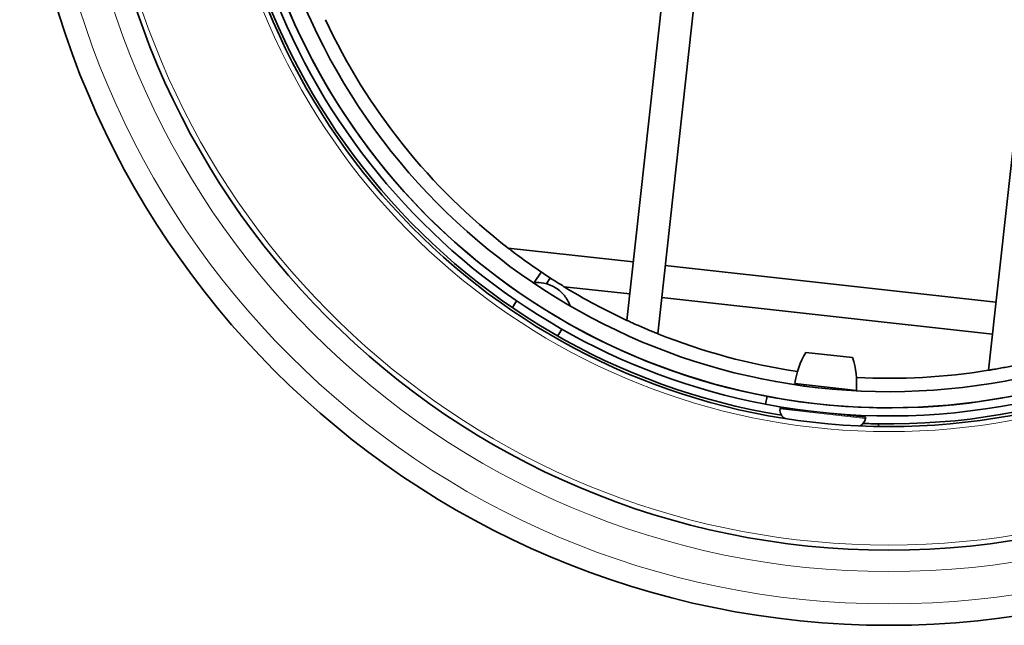
# Model space of a CAD drawing. Units: millimetres. Extents: x 365 to 4610, y 1464 to 5377.
# Drawn here: x 4273 to 4365, y 2513 to 2570 of the extents above; entities that cross this region are included whole.
import ezdxf

# ---------------------------------------------------------------- set-up
doc = ezdxf.new("R2010")
doc.units = ezdxf.units.MM
doc.layers.add('Widoczne (ISO)', color=1, linetype='Continuous', lineweight=35)
doc.layers.add('Widoczne wąskie (ISO)', color=3, linetype='Continuous', lineweight=9)

msp = doc.modelspace()

# ---------------------------------------------------------------- linework, layer by layer
at = {"layer": 'Widoczne (ISO)'}
for p, q in [((4341.976, 2650.82), (4329.909, 2541.544)), ((4363.603, 2536.897), (4375.871, 2648.003)), ((4344.534, 2646.653), (4332.79, 2540.3)), ((4318.852, 2548.268), (4330.51, 2546.981)), ((4333.491, 2546.652), (4364.304, 2543.249)), ((4321.928, 2546.047), (4321.265, 2545.063)), ((4322.772, 2545.489), (4322.421, 2544.948)), ((4324.065, 2544.674), (4330.18, 2543.999)), ((4333.162, 2543.67), (4363.975, 2540.267)), ((4350.948, 2538.084), (4346.574, 2538.567)), ((4351.294, 2535.028), (4345.569, 2535.66)), ((4346.429, 2535.431), (4346.444, 2535.563)), ((4350.409, 2535.031), (4350.42, 2535.124)), ((4342.97, 2534.473), (4342.829, 2533.736)), ((4342.98, 2534.471), (4342.84, 2533.734)), ((4344.181, 2533.298), (4344.192, 2533.397)), ((4352.144, 2532.519), (4344.192, 2533.397)), ((4346.18, 2533.178), (4346.182, 2533.194)), ((4350.156, 2532.739), (4350.162, 2532.793)), ((4352.133, 2532.42), (4352.144, 2532.519)), ((4353.346, 2531.909), (4353.342, 2531.659)), ((4353.357, 2531.909), (4353.353, 2531.659))]:
    msp.add_line(p, q, dxfattribs=at)
for radius in [81, 74]:
    msp.add_circle((4354.331, 2594.151), radius, dxfattribs=at)
for centre, radius, start, end in [((4354.331, 2594.151), 62.5, 108.42119, 71.57881), ((4354.331, 2594.151), 61.5, 108.73177, 259.22142), ((4354.331, 2594.151), 60.75, 108.97181, 259.22142), ((4354.331, 2594.151), 60.75, 108.97181, 352.39301), ((4354.331, 2594.151), 61.5, 259.23142, 71.26823), ((4354.331, 2594.151), 60.75, 259.23142, 71.02819), ((4354.331, 2594.151), 59.25, 109.47122, 352.39301), ((4354.331, 2594.151), 62.25, 177.79376, 260.74512), ((4354.331, 2594.151), 62.25, 269.10364, 350.74512), ((4354.331, 2594.151), 58, 205.10998, 232.28744), ((4354.331, 2594.151), 58, 238.54523, 245.09834), ((4321.549, 2541.725), 2.5, 139.20591, 156.47196), ((4321.549, 2541.725), 2.5, 319.49404, 336.76009), ((4354.331, 2594.151), 58, 248.19853, 261.5515), ((4353.491, 2534.548), 8, 149.84298, 172.01196), ((4343.32, 2535.671), 8, 355.38546, 17.55444), ((4354.331, 2594.151), 58, 267.00532, 279.19889), ((4345.076, 2533.199), 0.9, 173.69871, 241.83369), ((4351.239, 2532.518), 0.9, 296.01719, 353.69871), ((4354.331, 2594.151), 62.25, 267.79376, 269.09364)]:
    msp.add_arc(centre, radius, start, end, dxfattribs=at)
for points, knots in [([(4318.852, 2548.268), (4318.852, 2548.268), (4318.865, 2548.258), (4318.915, 2548.22), (4318.952, 2548.191), (4319.119, 2548.063), (4319.334, 2547.899), (4320.03, 2547.377), (4320.703, 2546.89), (4321.891, 2546.066), (4322.628, 2545.578), (4323.448, 2545.056), (4323.727, 2544.883), (4323.944, 2544.749), (4323.988, 2544.722), (4324.049, 2544.684), (4324.065, 2544.674), (4324.065, 2544.674)], [0, 0, 0, 0, 0.0263851, 0.0263851, 0.0527702, 0.0527702, 0.1357558, 0.1357558, 0.345647, 0.345647, 0.569441, 0.569441, 0.6644766, 0.6644766, 0.6904072, 0.6904072, 0.7163378, 0.7163378, 0.7163378, 0.7163378]), ([(4321.165, 2545.054), (4321.412, 2545.079), (4321.664, 2545.078), (4322.273, 2545.007), (4322.635, 2544.902), (4323.28, 2544.59), (4323.574, 2544.383), (4324.07, 2543.896), (4324.279, 2543.612), (4324.511, 2543.172), (4324.573, 2543.03), (4324.626, 2542.885)], [0.152279, 0.152279, 0.152279, 0.152279, 0.2265531, 0.2265531, 0.3364914, 0.3364914, 0.4415148, 0.4415148, 0.5448806, 0.5448806, 0.5908993, 0.5908993, 0.5908993, 0.5908993]), ([(4329.909, 2541.544), (4329.909, 2541.544), (4329.945, 2541.527), (4330.089, 2541.46), (4330.197, 2541.411), (4330.45, 2541.296), (4330.613, 2541.222), (4330.971, 2541.063), (4331.165, 2540.978), (4331.528, 2540.822), (4331.722, 2540.739), (4332.08, 2540.589), (4332.245, 2540.521), (4332.499, 2540.417), (4332.609, 2540.373), (4332.754, 2540.314), (4332.79, 2540.3), (4332.79, 2540.3)], [0.4625059, 0.4625059, 0.4625059, 0.4625059, 0.5189054, 0.5189054, 0.5753049, 0.5753049, 0.6347436, 0.6347436, 0.6941824, 0.6941824, 0.7532373, 0.7532373, 0.8122923, 0.8122923, 0.8686495, 0.8686495, 0.9250068, 0.9250068, 0.9250068, 0.9250068]), ([(4363.603, 2536.897), (4363.603, 2536.897), (4363.641, 2536.904), (4363.796, 2536.929), (4363.912, 2536.948), (4364.183, 2536.994), (4364.359, 2537.025), (4364.741, 2537.093), (4364.948, 2537.131), (4365.336, 2537.205), (4365.544, 2537.245), (4365.928, 2537.322), (4366.104, 2537.359), (4366.375, 2537.416), (4366.492, 2537.441), (4366.647, 2537.474), (4366.686, 2537.483), (4366.686, 2537.483)], [0, 0, 0, 0, 0.0563572, 0.0563572, 0.1127145, 0.1127145, 0.1717694, 0.1717694, 0.2308244, 0.2308244, 0.2902631, 0.2902631, 0.3497019, 0.3497019, 0.4061014, 0.4061014, 0.4625009, 0.4625009, 0.4625009, 0.4625009])]:
    msp.add_open_spline(points, degree=3, knots=knots, dxfattribs=at)
at = {"layer": 'Widoczne wąskie (ISO)'}
msp.add_line((4344.181, 2533.298), (4352.133, 2532.42), dxfattribs=at)
for radius in [79, 76]:
    msp.add_circle((4354.331, 2594.151), radius, dxfattribs=at)
for radius, start, end in [(73.533, 103.79755, 76.20245), (62.967, 108.2797, 71.7203)]:
    msp.add_arc((4354.331, 2594.151), radius, start, end, dxfattribs=at)

doc.saveas('drawing.dxf')
